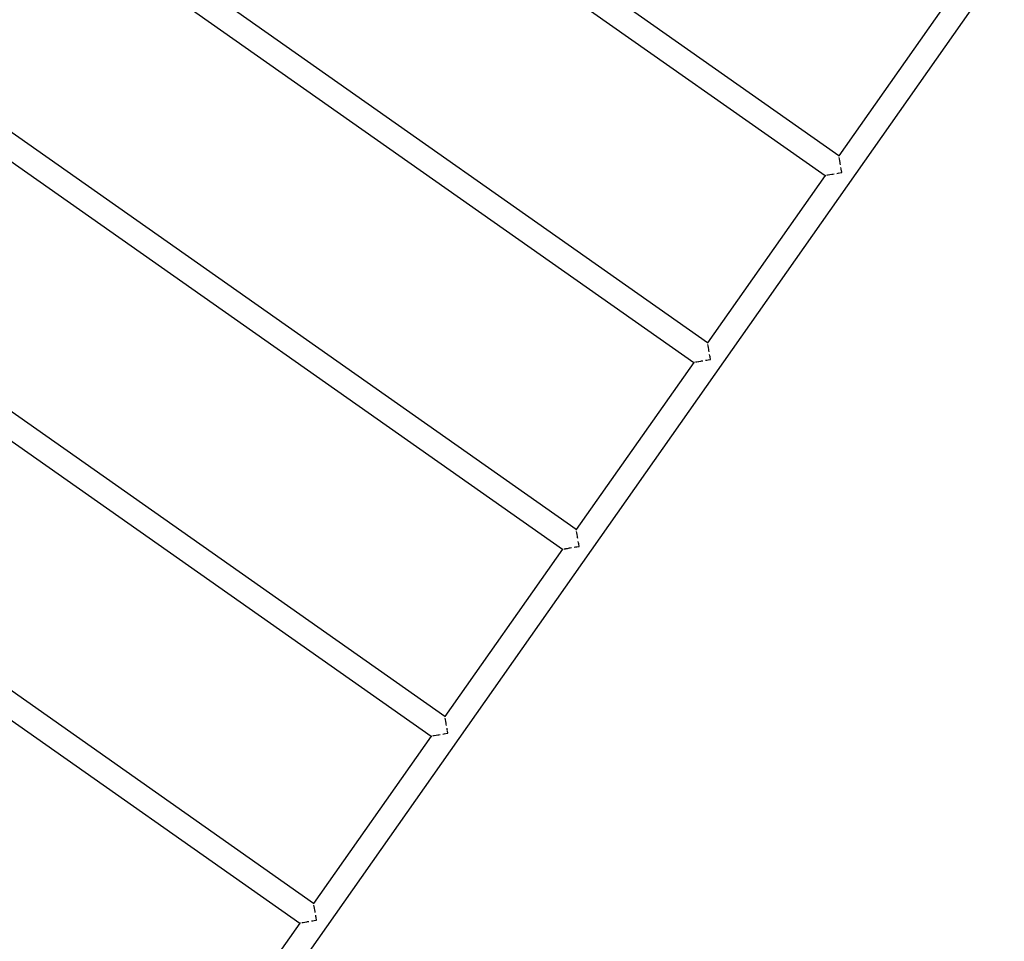
# Model space of a CAD drawing. Units: metres. Extents: x -6.4 to 6.4, y -7.1 to 7.6.
# Drawn here: x 1.3 to 2.7, y -0.3 to 1 of the extents above; entities that cross this region are included whole.
import ezdxf

# ---------------------------------------------------------------- set-up
doc = ezdxf.new("R2010")
doc.units = ezdxf.units.M

msp = doc.modelspace()

# ---------------------------------------------------------------- linework, layer by layer
for p, q in [((2.4338, 0.7979), (1.4846, 1.465)), ((1.4653, 1.4375), (2.4145, 0.7704)), ((2.2508, 0.5374), (1.3016, 1.2045)), ((1.2823, 1.1771), (2.2315, 0.51)), ((2.6644, 1.0677), (1.5753, -0.482)), ((2.5976, 1.0309), (2.4338, 0.7979)), ((2.0677, 0.277), (1.1185, 0.9441)), ((1.0993, 0.9167), (2.0485, 0.2496)), ((2.4339, 0.7976), (2.4338, 0.7979)), ((2.434, 0.7968), (2.4338, 0.7976)), ((2.4346, 0.7935), (2.4342, 0.7953)), ((2.435, 0.791), (2.4346, 0.7934)), ((2.4355, 0.7883), (2.435, 0.791)), ((2.4357, 0.787), (2.4355, 0.7881)), ((2.436, 0.7852), (2.4357, 0.787)), ((2.4145, 0.7704), (2.2508, 0.5374)), ((2.4145, 0.7704), (2.4148, 0.7705)), ((2.4148, 0.7705), (2.4152, 0.7705)), ((2.4152, 0.7705), (2.4156, 0.7706)), ((2.4171, 0.7709), (2.4182, 0.7711)), ((2.4182, 0.7711), (2.4189, 0.7712)), ((2.419, 0.7712), (2.4214, 0.7716)), ((2.4214, 0.7716), (2.4241, 0.7721)), ((2.4214, 0.7716), (2.4214, 0.7716)), ((2.4243, 0.7721), (2.4254, 0.7723)), ((2.4254, 0.7723), (2.4272, 0.7726)), ((2.431, 0.7733), (2.4329, 0.7736)), ((2.4329, 0.7736), (2.4342, 0.7739)), ((2.4345, 0.7739), (2.4379, 0.7745)), ((2.437, 0.7795), (2.4367, 0.7814)), ((2.4372, 0.7782), (2.437, 0.7795)), ((2.4379, 0.7745), (2.4373, 0.7779)), ((1.8847, 0.0166), (0.9355, 0.6837)), ((0.9162, 0.6562), (1.8654, -0.0109)), ((2.2508, 0.5372), (2.2508, 0.5374)), ((2.251, 0.5364), (2.2508, 0.5371)), ((2.2515, 0.5331), (2.2512, 0.5348)), ((2.252, 0.5306), (2.2515, 0.5329)), ((2.2524, 0.5278), (2.252, 0.5306)), ((2.2527, 0.5265), (2.2525, 0.5276)), ((2.253, 0.5247), (2.2527, 0.5265)), ((2.2315, 0.51), (2.0677, 0.277)), ((2.2315, 0.51), (2.2317, 0.51)), ((2.2318, 0.51), (2.2321, 0.5101)), ((2.2321, 0.5101), (2.2325, 0.5102)), ((2.2341, 0.5105), (2.2352, 0.5107)), ((2.2352, 0.5107), (2.2359, 0.5108)), ((2.236, 0.5108), (2.2383, 0.5112)), ((2.2383, 0.5112), (2.2384, 0.5112)), ((2.2384, 0.5112), (2.2411, 0.5117)), ((2.2413, 0.5117), (2.2424, 0.5119)), ((2.2424, 0.5119), (2.2442, 0.5122)), ((2.248, 0.5129), (2.2498, 0.5132)), ((2.2498, 0.5132), (2.2512, 0.5134)), ((2.2515, 0.5135), (2.2548, 0.5141)), ((2.254, 0.5191), (2.2536, 0.5209)), ((2.2542, 0.5178), (2.254, 0.5191)), ((2.2548, 0.5141), (2.2543, 0.5175)), ((1.7017, -0.2439), (0.7525, 0.4232)), ((0.7332, 0.3958), (1.6824, -0.2713)), ((2.0678, 0.2767), (2.0677, 0.277)), ((2.0679, 0.276), (2.0678, 0.2767)), ((2.0685, 0.2726), (2.0682, 0.2744)), ((2.0689, 0.2702), (2.0685, 0.2725)), ((2.0694, 0.2674), (2.0689, 0.2702)), ((2.0696, 0.2661), (2.0695, 0.2672)), ((2.07, 0.2643), (2.0696, 0.2661)), ((2.0485, 0.2496), (1.8847, 0.0166)), ((2.0485, 0.2496), (2.0487, 0.2496)), ((2.0487, 0.2496), (2.0491, 0.2497)), ((2.0491, 0.2497), (2.0495, 0.2497)), ((2.051, 0.25), (2.0522, 0.2502)), ((2.0522, 0.2502), (2.0528, 0.2503)), ((2.0529, 0.2504), (2.0553, 0.2508)), ((2.0553, 0.2508), (2.0581, 0.2513)), ((2.0553, 0.2508), (2.0553, 0.2508)), ((2.0583, 0.2513), (2.0594, 0.2515)), ((2.0594, 0.2515), (2.0612, 0.2518)), ((2.065, 0.2524), (2.0668, 0.2528)), ((2.0668, 0.2528), (2.0681, 0.253)), ((2.0684, 0.2531), (2.0718, 0.2536)), ((2.0709, 0.2586), (2.0706, 0.2605)), ((2.0712, 0.2573), (2.0709, 0.2586)), ((2.0718, 0.2536), (2.0712, 0.257)), ((1.8848, 0.0163), (1.8847, 0.0166)), ((1.8849, 0.0155), (1.8847, 0.0163)), ((1.8855, 0.0122), (1.8851, 0.014)), ((1.8859, 0.0097), (1.8855, 0.0121)), ((1.8864, 0.007), (1.8859, 0.0097)), ((1.8866, 0.0057), (1.8864, 0.0068)), ((1.8869, 0.0039), (1.8866, 0.0057)), ((1.8879, -0.0018), (1.8876, 0.0001)), ((1.8654, -0.0109), (1.7017, -0.2439)), ((1.8654, -0.0109), (1.8657, -0.0108)), ((1.8657, -0.0108), (1.866, -0.0108)), ((1.866, -0.0108), (1.8665, -0.0107)), ((1.868, -0.0104), (1.8691, -0.0102)), ((1.8691, -0.0102), (1.8698, -0.0101)), ((1.8699, -0.0101), (1.8723, -0.0097)), ((1.8723, -0.0097), (1.875, -0.0092)), ((1.8723, -0.0097), (1.8723, -0.0097)), ((1.8752, -0.0092), (1.8763, -0.009)), ((1.8763, -0.009), (1.8781, -0.0086)), ((1.8819, -0.008), (1.8838, -0.0077)), ((1.8838, -0.0077), (1.8851, -0.0074)), ((1.8854, -0.0074), (1.8888, -0.0068)), ((1.8881, -0.0031), (1.8879, -0.0018)), ((1.8888, -0.0068), (1.8882, -0.0034)), ((1.7017, -0.2441), (1.7017, -0.2439)), ((1.7019, -0.2449), (1.7017, -0.2442)), ((1.7024, -0.2482), (1.7021, -0.2465)), ((1.7029, -0.2507), (1.7024, -0.2484)), ((1.7033, -0.2535), (1.7029, -0.2507)), ((1.7036, -0.2548), (1.7034, -0.2537)), ((1.7039, -0.2566), (1.7036, -0.2548)), ((1.7049, -0.2622), (1.7045, -0.2604)), ((1.6824, -0.2713), (1.5479, -0.4627)), ((1.6824, -0.2713), (1.6826, -0.2713)), ((1.6827, -0.2712), (1.683, -0.2712)), ((1.683, -0.2712), (1.6834, -0.2711)), ((1.685, -0.2708), (1.6861, -0.2706)), ((1.6861, -0.2706), (1.6867, -0.2705)), ((1.6869, -0.2705), (1.6892, -0.2701)), ((1.6892, -0.2701), (1.692, -0.2696)), ((1.6922, -0.2696), (1.6933, -0.2694)), ((1.6933, -0.2694), (1.6951, -0.2691)), ((1.6989, -0.2684), (1.7007, -0.2681)), ((1.7007, -0.2681), (1.7021, -0.2679)), ((1.7024, -0.2678), (1.7057, -0.2672)), ((1.7051, -0.2635), (1.7049, -0.2622)), ((1.7057, -0.2672), (1.7052, -0.2638))]:
    msp.add_line(p, q)

doc.saveas('drawing.dxf')
